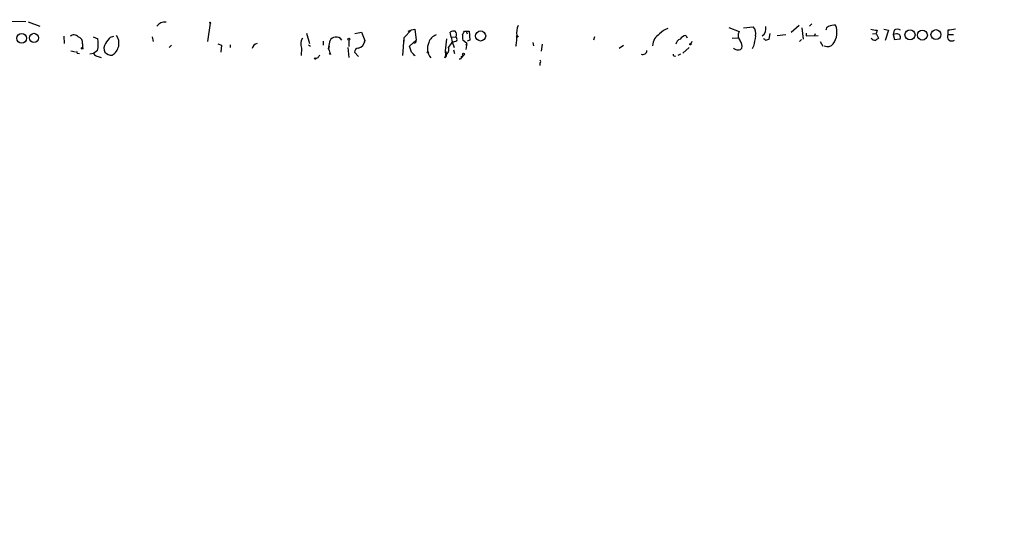
# Model space of a CAD drawing. Extents: x -113434 to 115178, y -227892 to 816.
# Drawn here: x 682 to 860, y -77 to 14 of the extents above; entities that cross this region are included whole.
import ezdxf

# ---------------------------------------------------------------- set-up
doc = ezdxf.new("R2010")
doc.units = 0
doc.header["$MEASUREMENT"] = 0
doc.layers.add('MAIN', color=5, linetype='CONTINUOUS')

msp = doc.modelspace()

# ---------------------------------------------------------------- linework, layer by layer
at = {"layer": 'MAIN'}
for p, q in [((573.1933, 13.8853), (682.9213, 13.6313)), ((683.3447, 13.5466), (685.4613, 12.7846)), ((716.28, 13.2926), (715.772, 9.9906)), ((810.0907, 12.5306), (811.9533, 11.7686)), ((812.7153, 12.4459), (814.4933, 12.6153)), ((822.7907, 12.8693), (821.3513, 11.5993)), ((825.0767, 13.2079), (824.6533, 12.7846)), ((689.7793, 10.9219), (689.864, 9.6519)), ((695.1133, 10.8373), (695.96, 10.4986)), ((698.246, 10.7526), (698.8387, 10.9219)), ((705.7813, 10.8373), (705.9507, 9.9906)), ((733.7213, 11.5146), (734.2293, 9.6519)), ((742.442, 11.4299), (743.6273, 11.6839)), ((743.6273, 11.6839), (744.22, 10.1599)), ((752.6867, 12.1073), (751.332, 10.6679)), ((752.094, 11.8533), (752.6867, 12.1073)), ((752.6867, 12.1073), (753.2793, 12.1919)), ((753.2793, 12.1919), (753.5333, 10.2446)), ((759.8833, 10.7526), (759.714, 11.6839)), ((759.8833, 10.7526), (760.73, 10.8373)), ((759.8833, 10.7526), (760.0527, 9.9059)), ((762.254, 11.8533), (762.5927, 11.8533)), ((762.5927, 11.8533), (762.762, 11.3453)), ((762.5927, 11.8533), (763.1007, 11.8533)), ((763.1007, 11.8533), (763.27, 10.2446)), ((785.7913, 10.8373), (785.622, 10.2446)), ((802.3013, 11.0913), (802.5553, 10.6679)), ((817.372, 10.4139), (817.5413, 11.4299)), ((818.8113, 11.0913), (820.42, 11.2606)), ((823.2987, 12.4459), (823.5527, 10.4139)), ((824.0607, 11.5146), (824.0607, 11.0066)), ((824.0607, 11.0066), (826.262, 11.0913)), ((825.5847, 11.0066), (825.754, 11.4299)), ((836.0833, 11.3453), (836.7607, 11.4299)), ((836.93, 12.0226), (836.7607, 11.4299)), ((836.7607, 11.4299), (837.184, 10.5833)), ((838.1153, 12.1919), (838.962, 12.0226)), ((838.962, 12.0226), (838.3693, 10.1599)), ((839.978, 12.0226), (839.8087, 11.2606)), ((840.4013, 11.3453), (839.8087, 11.2606)), ((839.8087, 11.2606), (840.0627, 10.3293)), ((849.7147, 12.0226), (849.7147, 11.2606)), ((849.7147, 11.2606), (850.7307, 11.2606)), ((693.166, 9.5673), (693.166, 8.8899)), ((708.8293, 8.8899), (709.2527, 9.3133)), ((717.6347, 9.5673), (718.312, 9.3133)), ((718.312, 9.3133), (718.2273, 8.0433)), ((719.9207, 9.3979), (719.9207, 8.8899)), ((734.06, 9.3979), (734.3987, 9.1439)), ((736.6847, 10.0753), (736.6847, 9.3133)), ((737.7007, 8.6359), (737.9547, 10.1599)), ((737.7853, 9.0593), (737.7007, 8.6359)), ((741.3413, 10.2446), (741.3413, 9.0593)), ((744.22, 10.1599), (744.1353, 9.7366)), ((751.332, 10.6679), (751.078, 7.4506)), ((751.332, 10.6679), (751.332, 9.9906)), ((752.348, 9.1439), (753.5333, 10.2446)), ((752.6867, 8.0433), (752.348, 9.1439)), ((759.0367, 10.4986), (758.7827, 8.2973)), ((760.0527, 9.9059), (760.3913, 8.8899)), ((762.6773, 9.6519), (762, 10.2446)), ((762.6773, 9.6519), (762.508, 8.5513)), ((762.5927, 9.3133), (762.6773, 9.6519)), ((763.27, 10.2446), (762.762, 10.0753)), ((771.652, 9.3133), (771.4827, 9.0593)), ((774.6153, 9.8213), (774.7847, 9.2286)), ((776.3087, 9.4826), (776.1393, 8.2126)), ((790.2787, 8.8053), (791.0407, 9.3133)), ((803.402, 9.9906), (803.2327, 9.5673)), ((810.6833, 10.5833), (811.784, 10.6679)), ((811.784, 10.6679), (812.038, 10.3293)), ((814.578, 9.1439), (814.324, 8.6359)), ((816.6947, 10.2446), (817.372, 10.4139)), ((823.214, 10.3293), (822.8753, 9.9906)), ((826.6007, 9.9906), (827.1087, 9.1439)), ((840.0627, 10.3293), (841.0787, 10.4986)), ((691.0493, 8.2973), (691.896, 8.1279)), ((692.3193, 7.8739), (692.658, 7.7893)), ((695.198, 7.7893), (694.5207, 7.7046)), ((695.8753, 8.3819), (695.198, 7.7893)), ((696.0447, 7.2813), (696.5527, 7.1119)), ((732.79, 8.8053), (732.7053, 7.4506)), ((738.0393, 7.6199), (737.87, 7.8739)), ((741.172, 8.8899), (741.3413, 7.1119)), ((742.3573, 8.0433), (743.1193, 7.2813)), ((758.698, 7.0273), (758.7827, 7.1966)), ((758.7827, 8.2973), (759.0367, 7.8739)), ((758.7827, 7.9586), (759.0367, 7.8739)), ((758.8673, 7.7046), (758.7827, 7.1966)), ((760.3067, 8.4666), (760.476, 7.7893)), ((761.746, 7.2813), (762.0847, 7.5353)), ((762.0847, 7.5353), (761.746, 7.1119)), ((801.37, 7.7046), (800.862, 7.4506)), ((801.7933, 7.8739), (802.894, 8.8899)), ((735.7533, 7.0273), (735.4147, 6.9426)), ((775.8853, 6.0959), (775.8853, 5.6726))]:
    msp.add_line(p, q, dxfattribs=at)
for centre, radius in [((871.7562, -113585.7748), 114305.7801), ((716.2799, 13.3773), 0.0846), ((682.172, 10.5659), 0.8673), ((684.4022, 10.63), 0.837), ((765.1961, 10.9855), 0.9112), ((771.8213, 10.8938), 0.1411), ((842.8602, 11.1907), 0.9121), ((845.0937, 11.1491), 0.907), ((847.5567, 11.2242), 0.9048), ((741.3413, 10.414), 0.1693), ((803.148, 9.4826), 0.1197), ((693.1236, 8.763), 0.1338), ((755.6499, 8.0433), 0.1197), ((762.0846, 7.7047), 0.1693), ((735.2876, 6.9003), 0.1338)]:
    msp.add_circle(centre, radius, dxfattribs=at)
for centre, radius, start, end in [((707.9826, 11.8533), 1.6439, 78.109726, 145.491118), ((774.5301, 11.5994), 2.8392, 153.431339, 190.308998), ((813.418, 11.4722), 1.5694, 342.741587, 46.750561), ((815.1707, 12.3612), 1.6439, 304.508882, 11.890274), ((828.4268, 11.9441), 0.8139, 111.787031, 174.465227), ((829.4454, 9.3983), 3.556, 90.816936, 111.802307), ((826.1526, 11.6395), 3.4984, 323.678103, 22.068433), ((691.6421, 10.16), 1.0195, 41.635873, 131.640073), ((692.1075, 9.7958), 1.0829, 347.8184, 74.109113), ((701.082, 7.4088), 4.3845, 130.302505, 149.229875), ((697.2656, 9.6776), 2.5159, 301.622273, 34.188433), ((738.8373, 9.8011), 0.9527, 87.070024, 157.876971), ((739.1823, 9.807), 0.9909, 26.208186, 107.398175), ((757.7666, 9.2285), 2.0356, 106.925172, 163.068623), ((760.3492, 10.7099), 1.1628, 79.520187, 123.110624), ((760.1193, 11.2576), 0.7414, 325.463216, 53.462405), ((760.3066, 10.3716), 0.6294, 340.344339, 47.723862), ((764.2891, 10.9223), 2.3873, 173.902053, 196.491663), ((592.7247, 96.1946), 189.3506, 333.320357, 333.549527), ((761.9221, 10.6678), 9.8237, 352.074784, 2.47078), ((798.9526, 9.0704), 2.6673, 121.47325, 176.599734), ((800.2698, 8.9315), 3.629, 109.072031, 138.30641), ((802.6404, 9.4821), 1.6446, 101.899604, 145.486632), ((813.3466, 11.0605), 1.5629, 153.059508, 223.200697), ((1280.4506, -74.6049), 473.3404, 169.579755, 169.808924), ((878.6663, 308.46), 299.3611, 261.756673, 261.985834), ((840.5706, 11.0914), 1.1038, 57.523632, 122.471989), ((840.5282, 10.7525), 0.6062, 335.240042, 102.082875), ((850.4162, 10.8796), 0.7983, 151.492647, 307.303405), ((892.7166, -326.5394), 341.282, 97.009386, 97.238571), ((691.4978, 9.6171), 4.5484, 344.242516, 11.174799), ((698.6795, 8.7735), 1.623, 147.23423, 206.737134), ((725.1287, 8.454), 1.2573, 107.687035, 167.757879), ((734.4902, 9.5405), 1.8523, 145.738564, 203.384607), ((742.8823, 10.1346), 1.3379, 276.540223, 1.083509), ((753.1693, 10.1176), 0.3855, 261.153291, 19.233936), ((758.1998, 8.6923), 2.6347, 154.626413, 219.195762), ((757.5559, 10.8368), 2.6647, 313.061115, 339.552672), ((760.0602, 11.4186), 1.5128, 269.715929, 303.689017), ((801.6184, 9.364), 1.1015, 107.602583, 173.818923), ((810.952, 9.1017), 1.5382, 348.889505, 35.302981), ((901.2003, 95.0889), 119.7487, 224.885409, 225.114592), ((827.9831, 10.2712), 1.2133, 239.245203, 324.537532), ((836.4643, 10.943), 0.7298, 209.529675, 286.86318), ((921.5972, -116.5744), 152.6259, 123.578058, 123.807262), ((692.3193, 8.0856), 0.2116, 143.124688, 270), ((696.1291, 8.3816), 1.1035, 212.461635, 265.613639), ((698.3725, 9.0296), 1.5093, 220.803461, 278.082321), ((862.9341, -77.4013), 152.6537, 146.192759, 146.421922), ((991.8698, 92.7778), 267.7346, 198.316967, 198.54615), ((743.2503, 7.9316), 0.8999, 103.86175, 172.870246), ((583.6879, -161.6079), 239.4622, 44.881179, 45.110379), ((758.3381, 7.6623), 0.7299, 299.543335, 16.851114), ((843.4326, 8.1279), 84.6501, 179.885341, 180.114592), ((758.6274, 8.5089), 0.8394, 286.608358, 26.995494), ((761.4214, 7.1825), 0.3393, 253.087238, 16.928918), ((794.5724, 8.3336), 0.7033, 243.442237, 3.938179), ((800.3594, 7.6704), 0.3458, 174.32403, 298.291778), ((811.8347, 9.8209), 1.3552, 228.535684, 267.856058), ((811.8686, 9.1439), 0.6826, 262.88019, 330.261365), ((775.7796, 6.3499), 0.2751, 292.594233, 67.405767)]:
    msp.add_arc(centre, radius, start, end, dxfattribs=at)

doc.saveas('drawing.dxf')
